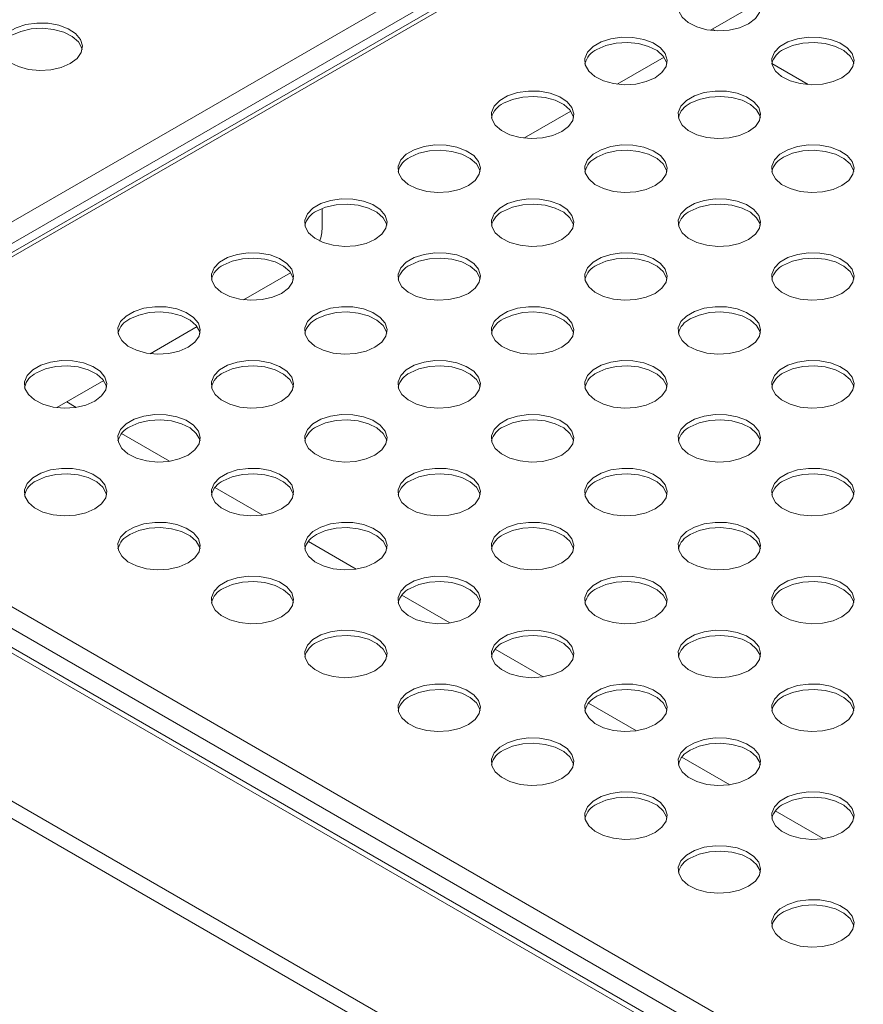
# Model space of a CAD drawing. Units: millimetres. Extents: x 50 to 4150, y 50 to 2920.
# Drawn here: x 1103 to 1206, y 798 to 918 of the extents above; entities that cross this region are included whole.
import ezdxf

# ---------------------------------------------------------------- set-up
doc = ezdxf.new("R2010")
doc.units = ezdxf.units.MM
doc.header["$LTSCALE"] = 10

msp = doc.modelspace()

# ---------------------------------------------------------------- linework, layer by layer
at = {"color": 8, "linetype": 'Continuous', "lineweight": 15}
for p, q in [((797.746, 998.761), (1187.261, 773.898)), ((1185.431, 772.842), (795.916, 997.704)), ((1202.793, 782.865), (850.887, 986.016)), ((1187.293, 916.374), (1187.584, 916.206)), ((1194.491, 912.219), (1198.898, 909.675)), ((1109.08, 871.223), (1110.221, 870.564)), ((1065.71, 867.579), (1207.625, 785.654)), ((1115.727, 867.385), (1121.535, 864.033)), ((1064.578, 865.62), (1205.362, 784.347)), ((1127.041, 860.854), (1132.848, 857.502)), ((1138.354, 854.323), (1144.162, 850.97)), ((1149.668, 847.792), (1155.476, 844.439)), ((1160.982, 841.26), (1166.789, 837.908)), ((1172.296, 834.729), (1178.103, 831.376)), ((1183.609, 828.198), (1189.417, 824.845)), ((1194.923, 821.667), (1200.731, 818.314))]:
    msp.add_line(p, q, dxfattribs=at)
at = {"color": 7, "linetype": 'Continuous', "lineweight": 15}
for p, q in [((1062.033, 869.702), (1284.984, 998.409)), ((1063.164, 867.743), (1286.115, 996.449)), ((1287.861, 996.365), (1064.91, 867.659)), ((1288.661, 996.286), (1065.71, 867.579)), ((1203.379, 783.203), (851.886, 986.115)), ((1192.761, 919.531), (1187.084, 916.254)), ((1181.447, 913), (1175.77, 909.723)), ((1170.133, 906.469), (1164.456, 903.191)), ((1140.027, 894.662), (1140.027, 892.354)), ((1136.192, 886.875), (1130.515, 883.597)), ((1124.879, 880.343), (1119.202, 877.066)), ((1113.565, 873.812), (1107.888, 870.535))]:
    msp.add_line(p, q, dxfattribs=at)
at = {"color": 7, "linetype": 'Continuous', "lineweight": 15, "flags": 128}
for points in [[(1191.681, 917.033), (1192.504, 917.66), (1193.003, 918.391), (1193.142, 919.173), (1192.911, 919.948), (1192.326, 920.658), (1191.431, 921.25), (1190.293, 921.681), (1188.995, 921.919), (1187.634, 921.946), (1186.311, 921.76), (1185.124, 921.374), (1184.161, 920.819), (1183.494, 920.133), (1183.171, 919.37), (1183.218, 918.584), (1183.63, 917.835), (1184.377, 917.177), (1185.403, 916.661), (1186.633, 916.323), (1187.975, 916.19), (1189.329, 916.27), (1190.596, 916.558), (1191.681, 917.033)], [(1109.515, 912.217), (1110.338, 912.843), (1110.837, 913.574), (1110.977, 914.356), (1110.745, 915.131), (1110.16, 915.841), (1109.265, 916.433), (1108.127, 916.864), (1106.829, 917.102), (1105.468, 917.129), (1104.145, 916.943), (1102.958, 916.558), (1101.995, 916.002), (1101.328, 915.317), (1101.006, 914.553), (1101.052, 913.767), (1101.464, 913.018), (1102.211, 912.361), (1103.237, 911.844), (1104.467, 911.506), (1105.809, 911.373), (1107.163, 911.453), (1108.43, 911.742), (1109.515, 912.217)], [(1110.947, 913.931), (1110.907, 914.095), (1110.495, 914.844), (1109.748, 915.501), (1108.722, 916.018), (1107.492, 916.356), (1106.15, 916.489), (1104.796, 916.409), (1103.529, 916.12), (1102.444, 915.645)], [(1180.367, 910.502), (1181.19, 911.129), (1181.689, 911.86), (1181.829, 912.642), (1181.597, 913.416), (1181.012, 914.126), (1180.118, 914.719), (1178.979, 915.15), (1177.681, 915.388), (1176.32, 915.414), (1174.997, 915.228), (1173.81, 914.843), (1172.848, 914.287), (1172.18, 913.602), (1171.858, 912.838), (1171.904, 912.053), (1172.316, 911.303), (1173.063, 910.646), (1174.089, 910.13), (1175.319, 909.792), (1176.661, 909.658), (1178.015, 909.739), (1179.282, 910.027), (1180.367, 910.502)], [(1202.995, 910.502), (1203.817, 911.129), (1204.317, 911.86), (1204.456, 912.642), (1204.225, 913.416), (1203.64, 914.126), (1202.745, 914.719), (1201.606, 915.15), (1200.309, 915.388), (1198.948, 915.414), (1197.625, 915.228), (1196.438, 914.843), (1195.475, 914.287), (1194.808, 913.602), (1194.485, 912.838), (1194.532, 912.053), (1194.944, 911.303), (1195.69, 910.646), (1196.717, 910.13), (1197.946, 909.792), (1199.288, 909.658), (1200.643, 909.739), (1201.91, 910.027), (1202.995, 910.502)], [(1181.799, 912.217), (1181.759, 912.38), (1181.347, 913.13), (1180.6, 913.787), (1179.574, 914.304), (1178.344, 914.641), (1177.002, 914.775), (1175.648, 914.694), (1174.381, 914.406), (1173.296, 913.931)], [(1204.427, 912.217), (1204.386, 912.38), (1203.974, 913.13), (1203.228, 913.787), (1202.201, 914.304), (1200.972, 914.641), (1199.63, 914.775), (1198.275, 914.694), (1197.008, 914.406), (1195.923, 913.931)], [(1169.053, 903.971), (1169.876, 904.597), (1170.376, 905.329), (1170.515, 906.11), (1170.284, 906.885), (1169.699, 907.595), (1168.804, 908.187), (1167.665, 908.619), (1166.367, 908.856), (1165.007, 908.883), (1163.684, 908.697), (1162.497, 908.312), (1161.534, 907.756), (1160.866, 907.071), (1160.544, 906.307), (1160.591, 905.521), (1161.002, 904.772), (1161.749, 904.115), (1162.776, 903.598), (1164.005, 903.261), (1165.347, 903.127), (1166.702, 903.208), (1167.968, 903.496), (1169.053, 903.971)], [(1170.486, 905.685), (1170.445, 905.849), (1170.033, 906.598), (1169.286, 907.256), (1168.26, 907.772), (1167.03, 908.11), (1165.689, 908.243), (1164.334, 908.163), (1163.067, 907.875), (1161.982, 907.4)], [(1191.681, 903.971), (1192.504, 904.597), (1193.003, 905.329), (1193.142, 906.11), (1192.911, 906.885), (1192.326, 907.595), (1191.431, 908.187), (1190.293, 908.619), (1188.995, 908.856), (1187.634, 908.883), (1186.311, 908.697), (1185.124, 908.312), (1184.161, 907.756), (1183.494, 907.071), (1183.172, 906.307), (1183.218, 905.521), (1183.63, 904.772), (1184.377, 904.115), (1185.403, 903.598), (1186.633, 903.261), (1187.975, 903.127), (1189.329, 903.208), (1190.596, 903.496), (1191.681, 903.971)], [(1193.113, 905.685), (1193.073, 905.849), (1192.661, 906.598), (1191.914, 907.256), (1190.888, 907.772), (1189.658, 908.11), (1188.316, 908.243), (1186.961, 908.163), (1185.695, 907.875), (1184.61, 907.4)], [(1157.74, 897.44), (1158.562, 898.066), (1159.062, 898.797), (1159.201, 899.579), (1158.97, 900.354), (1158.385, 901.064), (1157.49, 901.656), (1156.352, 902.087), (1155.054, 902.325), (1153.693, 902.352), (1152.37, 902.166), (1151.183, 901.781), (1150.22, 901.225), (1149.553, 900.54), (1149.23, 899.776), (1149.277, 898.99), (1149.689, 898.241), (1150.436, 897.584), (1151.462, 897.067), (1152.692, 896.729), (1154.033, 896.596), (1155.388, 896.676), (1156.655, 896.965), (1157.74, 897.44)], [(1180.367, 897.44), (1181.19, 898.066), (1181.689, 898.797), (1181.829, 899.579), (1181.597, 900.354), (1181.012, 901.064), (1180.118, 901.656), (1178.979, 902.087), (1177.681, 902.325), (1176.32, 902.352), (1174.997, 902.166), (1173.81, 901.781), (1172.848, 901.225), (1172.18, 900.54), (1171.858, 899.776), (1171.904, 898.99), (1172.316, 898.241), (1173.063, 897.584), (1174.089, 897.067), (1175.319, 896.729), (1176.661, 896.596), (1178.015, 896.676), (1179.282, 896.965), (1180.367, 897.44)], [(1202.995, 897.44), (1203.817, 898.066), (1204.317, 898.797), (1204.456, 899.579), (1204.225, 900.354), (1203.64, 901.064), (1202.745, 901.656), (1201.606, 902.087), (1200.309, 902.325), (1198.948, 902.352), (1197.625, 902.166), (1196.438, 901.781), (1195.475, 901.225), (1194.808, 900.54), (1194.485, 899.776), (1194.532, 898.99), (1194.944, 898.241), (1195.69, 897.584), (1196.717, 897.067), (1197.946, 896.729), (1199.288, 896.596), (1200.643, 896.676), (1201.91, 896.965), (1202.995, 897.44)], [(1159.172, 899.154), (1159.131, 899.318), (1158.72, 900.067), (1157.973, 900.724), (1156.946, 901.241), (1155.717, 901.579), (1154.375, 901.712), (1153.02, 901.632), (1151.754, 901.343), (1150.669, 900.868)], [(1181.799, 899.154), (1181.759, 899.318), (1181.347, 900.067), (1180.6, 900.724), (1179.574, 901.241), (1178.344, 901.579), (1177.002, 901.712), (1175.648, 901.632), (1174.381, 901.343), (1173.296, 900.868)], [(1204.427, 899.154), (1204.386, 899.318), (1203.974, 900.067), (1203.228, 900.724), (1202.201, 901.241), (1200.972, 901.579), (1199.63, 901.712), (1198.275, 901.632), (1197.008, 901.343), (1195.923, 900.868)], [(1146.426, 890.908), (1147.249, 891.535), (1147.748, 892.266), (1147.888, 893.048), (1147.656, 893.823), (1147.071, 894.532), (1146.176, 895.125), (1145.038, 895.556), (1143.74, 895.794), (1142.379, 895.821), (1141.056, 895.635), (1139.869, 895.249), (1138.906, 894.693), (1138.239, 894.008), (1137.917, 893.245), (1137.963, 892.459), (1138.375, 891.71), (1139.122, 891.052), (1140.148, 890.536), (1141.378, 890.198), (1142.72, 890.065), (1144.074, 890.145), (1145.341, 890.433), (1146.426, 890.908)], [(1147.858, 892.623), (1147.818, 892.787), (1147.406, 893.536), (1146.659, 894.193), (1145.633, 894.71), (1144.403, 895.047), (1143.061, 895.181), (1141.707, 895.101), (1140.44, 894.812), (1139.355, 894.337)], [(1169.053, 890.908), (1169.876, 891.535), (1170.376, 892.266), (1170.515, 893.048), (1170.284, 893.823), (1169.699, 894.532), (1168.804, 895.125), (1167.665, 895.556), (1166.367, 895.794), (1165.007, 895.821), (1163.684, 895.635), (1162.497, 895.249), (1161.534, 894.693), (1160.866, 894.008), (1160.544, 893.245), (1160.591, 892.459), (1161.002, 891.71), (1161.749, 891.052), (1162.776, 890.536), (1164.005, 890.198), (1165.347, 890.065), (1166.702, 890.145), (1167.968, 890.433), (1169.053, 890.908)], [(1170.486, 892.623), (1170.445, 892.787), (1170.033, 893.536), (1169.286, 894.193), (1168.26, 894.71), (1167.03, 895.047), (1165.689, 895.181), (1164.334, 895.101), (1163.067, 894.812), (1161.982, 894.337)], [(1191.681, 890.908), (1192.504, 891.535), (1193.003, 892.266), (1193.142, 893.048), (1192.911, 893.823), (1192.326, 894.532), (1191.431, 895.125), (1190.293, 895.556), (1188.995, 895.794), (1187.634, 895.821), (1186.311, 895.635), (1185.124, 895.249), (1184.161, 894.693), (1183.494, 894.008), (1183.172, 893.245), (1183.218, 892.459), (1183.63, 891.71), (1184.377, 891.052), (1185.403, 890.536), (1186.633, 890.198), (1187.975, 890.065), (1189.329, 890.145), (1190.596, 890.433), (1191.681, 890.908)], [(1193.113, 892.623), (1193.073, 892.787), (1192.661, 893.536), (1191.914, 894.193), (1190.888, 894.71), (1189.658, 895.047), (1188.316, 895.181), (1186.961, 895.101), (1185.695, 894.812), (1184.61, 894.337)], [(1135.112, 884.377), (1135.935, 885.003), (1136.435, 885.735), (1136.574, 886.517), (1136.342, 887.291), (1135.758, 888.001), (1134.863, 888.594), (1133.724, 889.025), (1132.426, 889.263), (1131.065, 889.289), (1129.742, 889.103), (1128.556, 888.718), (1127.593, 888.162), (1126.925, 887.477), (1126.603, 886.713), (1126.649, 885.928), (1127.061, 885.178), (1127.808, 884.521), (1128.834, 884.005), (1130.064, 883.667), (1131.406, 883.533), (1132.761, 883.614), (1134.027, 883.902), (1135.112, 884.377)], [(1157.74, 884.377), (1158.562, 885.003), (1159.062, 885.735), (1159.201, 886.517), (1158.97, 887.291), (1158.385, 888.001), (1157.49, 888.594), (1156.352, 889.025), (1155.054, 889.263), (1153.693, 889.289), (1152.37, 889.103), (1151.183, 888.718), (1150.22, 888.162), (1149.553, 887.477), (1149.23, 886.713), (1149.277, 885.928), (1149.689, 885.178), (1150.436, 884.521), (1151.462, 884.005), (1152.692, 883.667), (1154.033, 883.533), (1155.388, 883.614), (1156.655, 883.902), (1157.74, 884.377)], [(1180.367, 884.377), (1181.19, 885.003), (1181.689, 885.735), (1181.829, 886.517), (1181.597, 887.291), (1181.012, 888.001), (1180.118, 888.594), (1178.979, 889.025), (1177.681, 889.263), (1176.32, 889.289), (1174.997, 889.103), (1173.81, 888.718), (1172.848, 888.162), (1172.18, 887.477), (1171.858, 886.713), (1171.904, 885.928), (1172.316, 885.178), (1173.063, 884.521), (1174.089, 884.005), (1175.319, 883.667), (1176.661, 883.533), (1178.015, 883.614), (1179.282, 883.902), (1180.367, 884.377)], [(1202.995, 884.377), (1203.817, 885.003), (1204.317, 885.735), (1204.456, 886.517), (1204.225, 887.291), (1203.64, 888.001), (1202.745, 888.594), (1201.606, 889.025), (1200.309, 889.263), (1198.948, 889.289), (1197.625, 889.103), (1196.438, 888.718), (1195.475, 888.162), (1194.808, 887.477), (1194.485, 886.713), (1194.532, 885.928), (1194.944, 885.178), (1195.69, 884.521), (1196.717, 884.005), (1197.946, 883.667), (1199.288, 883.533), (1200.643, 883.614), (1201.91, 883.902), (1202.995, 884.377)], [(1136.545, 886.091), (1136.504, 886.255), (1136.092, 887.005), (1135.345, 887.662), (1134.319, 888.178), (1133.089, 888.516), (1131.747, 888.65), (1130.393, 888.569), (1129.126, 888.281), (1128.041, 887.806)], [(1159.172, 886.091), (1159.131, 886.255), (1158.72, 887.005), (1157.973, 887.662), (1156.946, 888.178), (1155.717, 888.516), (1154.375, 888.65), (1153.02, 888.569), (1151.754, 888.281), (1150.669, 887.806)], [(1181.799, 886.091), (1181.759, 886.255), (1181.347, 887.005), (1180.6, 887.662), (1179.574, 888.178), (1178.344, 888.516), (1177.002, 888.65), (1175.648, 888.569), (1174.381, 888.281), (1173.296, 887.806)], [(1204.427, 886.091), (1204.386, 886.255), (1203.974, 887.005), (1203.228, 887.662), (1202.201, 888.178), (1200.972, 888.516), (1199.63, 888.65), (1198.275, 888.569), (1197.008, 888.281), (1195.923, 887.806)], [(1123.799, 877.846), (1124.621, 878.472), (1125.121, 879.203), (1125.26, 879.985), (1125.029, 880.76), (1124.444, 881.47), (1123.549, 882.062), (1122.41, 882.494), (1121.113, 882.731), (1119.752, 882.758), (1118.429, 882.572), (1117.242, 882.187), (1116.279, 881.631), (1115.612, 880.946), (1115.289, 880.182), (1115.336, 879.396), (1115.748, 878.647), (1116.494, 877.99), (1117.521, 877.473), (1118.75, 877.136), (1120.092, 877.002), (1121.447, 877.082), (1122.714, 877.371), (1123.799, 877.846)], [(1125.231, 879.56), (1125.19, 879.724), (1124.778, 880.473), (1124.032, 881.131), (1123.005, 881.647), (1121.776, 881.985), (1120.434, 882.118), (1119.079, 882.038), (1117.812, 881.75), (1116.728, 881.275)], [(1146.426, 877.846), (1147.249, 878.472), (1147.748, 879.203), (1147.888, 879.985), (1147.656, 880.76), (1147.071, 881.47), (1146.176, 882.062), (1145.038, 882.494), (1143.74, 882.731), (1142.379, 882.758), (1141.056, 882.572), (1139.869, 882.187), (1138.906, 881.631), (1138.239, 880.946), (1137.917, 880.182), (1137.963, 879.396), (1138.375, 878.647), (1139.122, 877.99), (1140.148, 877.473), (1141.378, 877.136), (1142.72, 877.002), (1144.074, 877.082), (1145.341, 877.371), (1146.426, 877.846)], [(1147.858, 879.56), (1147.818, 879.724), (1147.406, 880.473), (1146.659, 881.131), (1145.633, 881.647), (1144.403, 881.985), (1143.061, 882.118), (1141.707, 882.038), (1140.44, 881.75), (1139.355, 881.275)], [(1169.053, 877.846), (1169.876, 878.472), (1170.376, 879.203), (1170.515, 879.985), (1170.284, 880.76), (1169.699, 881.47), (1168.804, 882.062), (1167.665, 882.494), (1166.367, 882.731), (1165.007, 882.758), (1163.684, 882.572), (1162.497, 882.187), (1161.534, 881.631), (1160.866, 880.946), (1160.544, 880.182), (1160.591, 879.396), (1161.002, 878.647), (1161.749, 877.99), (1162.776, 877.473), (1164.005, 877.136), (1165.347, 877.002), (1166.702, 877.082), (1167.968, 877.371), (1169.053, 877.846)], [(1170.486, 879.56), (1170.445, 879.724), (1170.033, 880.473), (1169.286, 881.131), (1168.26, 881.647), (1167.03, 881.985), (1165.689, 882.118), (1164.334, 882.038), (1163.067, 881.75), (1161.982, 881.275)], [(1191.681, 877.846), (1192.504, 878.472), (1193.003, 879.203), (1193.142, 879.985), (1192.911, 880.76), (1192.326, 881.47), (1191.431, 882.062), (1190.293, 882.494), (1188.995, 882.731), (1187.634, 882.758), (1186.311, 882.572), (1185.124, 882.187), (1184.161, 881.631), (1183.494, 880.946), (1183.172, 880.182), (1183.218, 879.396), (1183.63, 878.647), (1184.377, 877.99), (1185.403, 877.473), (1186.633, 877.136), (1187.975, 877.002), (1189.329, 877.082), (1190.596, 877.371), (1191.681, 877.846)], [(1193.113, 879.56), (1193.073, 879.724), (1192.661, 880.473), (1191.914, 881.131), (1190.888, 881.647), (1189.658, 881.985), (1188.316, 882.118), (1186.961, 882.038), (1185.695, 881.75), (1184.61, 881.275)], [(1112.485, 871.315), (1113.308, 871.941), (1113.807, 872.672), (1113.946, 873.454), (1113.715, 874.229), (1113.13, 874.939), (1112.235, 875.531), (1111.097, 875.962), (1109.799, 876.2), (1108.438, 876.227), (1107.115, 876.041), (1105.928, 875.656), (1104.965, 875.1), (1104.298, 874.414), (1103.976, 873.651), (1104.022, 872.865), (1104.434, 872.116), (1105.181, 871.459), (1106.207, 870.942), (1107.437, 870.604), (1108.779, 870.471), (1110.133, 870.551), (1111.4, 870.84), (1112.485, 871.315)], [(1135.112, 871.315), (1135.935, 871.941), (1136.435, 872.672), (1136.574, 873.454), (1136.342, 874.229), (1135.758, 874.939), (1134.863, 875.531), (1133.724, 875.962), (1132.426, 876.2), (1131.065, 876.227), (1129.742, 876.041), (1128.556, 875.656), (1127.593, 875.1), (1126.925, 874.414), (1126.603, 873.651), (1126.649, 872.865), (1127.061, 872.116), (1127.808, 871.459), (1128.834, 870.942), (1130.064, 870.604), (1131.406, 870.471), (1132.761, 870.551), (1134.027, 870.84), (1135.112, 871.315)], [(1157.74, 871.315), (1158.562, 871.941), (1159.062, 872.672), (1159.201, 873.454), (1158.97, 874.229), (1158.385, 874.939), (1157.49, 875.531), (1156.352, 875.962), (1155.054, 876.2), (1153.693, 876.227), (1152.37, 876.041), (1151.183, 875.656), (1150.22, 875.1), (1149.553, 874.414), (1149.23, 873.651), (1149.277, 872.865), (1149.689, 872.116), (1150.436, 871.459), (1151.462, 870.942), (1152.692, 870.604), (1154.033, 870.471), (1155.388, 870.551), (1156.655, 870.84), (1157.74, 871.315)], [(1180.367, 871.315), (1181.19, 871.941), (1181.689, 872.672), (1181.829, 873.454), (1181.597, 874.229), (1181.012, 874.939), (1180.118, 875.531), (1178.979, 875.962), (1177.681, 876.2), (1176.32, 876.227), (1174.997, 876.041), (1173.81, 875.656), (1172.848, 875.1), (1172.18, 874.414), (1171.858, 873.651), (1171.904, 872.865), (1172.316, 872.116), (1173.063, 871.459), (1174.089, 870.942), (1175.319, 870.604), (1176.661, 870.471), (1178.015, 870.551), (1179.282, 870.84), (1180.367, 871.315)], [(1202.995, 871.315), (1203.817, 871.941), (1204.317, 872.672), (1204.456, 873.454), (1204.225, 874.229), (1203.64, 874.939), (1202.745, 875.531), (1201.606, 875.962), (1200.309, 876.2), (1198.948, 876.227), (1197.625, 876.041), (1196.438, 875.656), (1195.475, 875.1), (1194.808, 874.414), (1194.485, 873.651), (1194.532, 872.865), (1194.944, 872.116), (1195.69, 871.459), (1196.717, 870.942), (1197.946, 870.604), (1199.288, 870.471), (1200.643, 870.551), (1201.91, 870.84), (1202.995, 871.315)], [(1113.917, 873.029), (1113.877, 873.193), (1113.465, 873.942), (1112.718, 874.599), (1111.692, 875.116), (1110.462, 875.454), (1109.12, 875.587), (1107.766, 875.507), (1106.499, 875.218), (1105.414, 874.743)], [(1136.545, 873.029), (1136.504, 873.193), (1136.092, 873.942), (1135.345, 874.599), (1134.319, 875.116), (1133.089, 875.454), (1131.747, 875.587), (1130.393, 875.507), (1129.126, 875.218), (1128.041, 874.743)], [(1159.172, 873.029), (1159.131, 873.193), (1158.72, 873.942), (1157.973, 874.599), (1156.946, 875.116), (1155.717, 875.454), (1154.375, 875.587), (1153.02, 875.507), (1151.754, 875.218), (1150.669, 874.743)], [(1181.799, 873.029), (1181.759, 873.193), (1181.347, 873.942), (1180.6, 874.599), (1179.574, 875.116), (1178.344, 875.454), (1177.002, 875.587), (1175.648, 875.507), (1174.381, 875.218), (1173.296, 874.743)], [(1204.427, 873.029), (1204.386, 873.193), (1203.974, 873.942), (1203.228, 874.599), (1202.201, 875.116), (1200.972, 875.454), (1199.63, 875.587), (1198.275, 875.507), (1197.008, 875.218), (1195.923, 874.743)], [(1123.799, 864.783), (1124.621, 865.41), (1125.121, 866.141), (1125.26, 866.923), (1125.029, 867.698), (1124.444, 868.407), (1123.549, 869), (1122.41, 869.431), (1121.113, 869.669), (1119.752, 869.696), (1118.429, 869.51), (1117.242, 869.124), (1116.279, 868.568), (1115.612, 867.883), (1115.289, 867.119), (1115.336, 866.334), (1115.748, 865.585), (1116.494, 864.927), (1117.521, 864.411), (1118.75, 864.073), (1120.092, 863.94), (1121.447, 864.02), (1122.714, 864.308), (1123.799, 864.783)], [(1146.426, 864.783), (1147.249, 865.41), (1147.748, 866.141), (1147.888, 866.923), (1147.656, 867.698), (1147.071, 868.407), (1146.176, 869), (1145.038, 869.431), (1143.74, 869.669), (1142.379, 869.696), (1141.056, 869.51), (1139.869, 869.124), (1138.906, 868.568), (1138.239, 867.883), (1137.917, 867.119), (1137.963, 866.334), (1138.375, 865.585), (1139.122, 864.927), (1140.148, 864.411), (1141.378, 864.073), (1142.72, 863.94), (1144.074, 864.02), (1145.341, 864.308), (1146.426, 864.783)], [(1169.053, 864.783), (1169.876, 865.41), (1170.376, 866.141), (1170.515, 866.923), (1170.284, 867.698), (1169.699, 868.407), (1168.804, 869), (1167.665, 869.431), (1166.367, 869.669), (1165.007, 869.696), (1163.684, 869.51), (1162.497, 869.124), (1161.534, 868.568), (1160.866, 867.883), (1160.544, 867.119), (1160.591, 866.334), (1161.002, 865.585), (1161.749, 864.927), (1162.776, 864.411), (1164.005, 864.073), (1165.347, 863.94), (1166.702, 864.02), (1167.968, 864.308), (1169.053, 864.783)], [(1191.681, 864.783), (1192.504, 865.41), (1193.003, 866.141), (1193.142, 866.923), (1192.911, 867.698), (1192.326, 868.407), (1191.431, 869), (1190.293, 869.431), (1188.995, 869.669), (1187.634, 869.696), (1186.311, 869.51), (1185.124, 869.124), (1184.161, 868.568), (1183.494, 867.883), (1183.172, 867.119), (1183.218, 866.334), (1183.63, 865.585), (1184.377, 864.927), (1185.403, 864.411), (1186.633, 864.073), (1187.975, 863.94), (1189.329, 864.02), (1190.596, 864.308), (1191.681, 864.783)], [(1125.231, 866.498), (1125.19, 866.662), (1124.778, 867.411), (1124.032, 868.068), (1123.005, 868.585), (1121.776, 868.922), (1120.434, 869.056), (1119.079, 868.975), (1117.812, 868.687), (1116.727, 868.212)], [(1147.858, 866.498), (1147.818, 866.662), (1147.406, 867.411), (1146.659, 868.068), (1145.633, 868.585), (1144.403, 868.922), (1143.061, 869.056), (1141.707, 868.975), (1140.44, 868.687), (1139.355, 868.212)], [(1170.486, 866.498), (1170.445, 866.662), (1170.033, 867.411), (1169.286, 868.068), (1168.26, 868.585), (1167.03, 868.922), (1165.689, 869.056), (1164.334, 868.975), (1163.067, 868.687), (1161.982, 868.212)], [(1193.113, 866.498), (1193.073, 866.662), (1192.661, 867.411), (1191.914, 868.068), (1190.888, 868.585), (1189.658, 868.922), (1188.316, 869.056), (1186.961, 868.975), (1185.695, 868.687), (1184.61, 868.212)], [(1112.485, 858.252), (1113.308, 858.878), (1113.807, 859.61), (1113.946, 860.392), (1113.715, 861.166), (1113.13, 861.876), (1112.235, 862.469), (1111.097, 862.9), (1109.799, 863.138), (1108.438, 863.164), (1107.115, 862.978), (1105.928, 862.593), (1104.965, 862.037), (1104.298, 861.352), (1103.976, 860.588), (1104.022, 859.803), (1104.434, 859.053), (1105.181, 858.396), (1106.207, 857.879), (1107.437, 857.542), (1108.779, 857.408), (1110.133, 857.489), (1111.4, 857.777), (1112.485, 858.252)], [(1113.917, 859.966), (1113.877, 860.13), (1113.465, 860.879), (1112.718, 861.537), (1111.692, 862.053), (1110.462, 862.391), (1109.12, 862.525), (1107.766, 862.444), (1106.499, 862.156), (1105.414, 861.681)], [(1135.112, 858.252), (1135.935, 858.878), (1136.435, 859.61), (1136.574, 860.392), (1136.342, 861.166), (1135.758, 861.876), (1134.863, 862.469), (1133.724, 862.9), (1132.426, 863.138), (1131.065, 863.164), (1129.742, 862.978), (1128.556, 862.593), (1127.593, 862.037), (1126.925, 861.352), (1126.603, 860.588), (1126.649, 859.803), (1127.061, 859.053), (1127.808, 858.396), (1128.834, 857.879), (1130.064, 857.542), (1131.406, 857.408), (1132.761, 857.489), (1134.027, 857.777), (1135.112, 858.252)], [(1136.545, 859.966), (1136.504, 860.13), (1136.092, 860.879), (1135.345, 861.537), (1134.319, 862.053), (1133.089, 862.391), (1131.747, 862.525), (1130.393, 862.444), (1129.126, 862.156), (1128.041, 861.681)], [(1157.74, 858.252), (1158.562, 858.878), (1159.062, 859.61), (1159.201, 860.392), (1158.97, 861.166), (1158.385, 861.876), (1157.49, 862.469), (1156.352, 862.9), (1155.054, 863.138), (1153.693, 863.164), (1152.37, 862.978), (1151.183, 862.593), (1150.22, 862.037), (1149.553, 861.352), (1149.23, 860.588), (1149.277, 859.803), (1149.689, 859.053), (1150.436, 858.396), (1151.462, 857.879), (1152.692, 857.542), (1154.033, 857.408), (1155.388, 857.489), (1156.655, 857.777), (1157.74, 858.252)], [(1159.172, 859.966), (1159.131, 860.13), (1158.72, 860.879), (1157.973, 861.537), (1156.946, 862.053), (1155.717, 862.391), (1154.375, 862.525), (1153.02, 862.444), (1151.754, 862.156), (1150.669, 861.681)], [(1180.367, 858.252), (1181.19, 858.878), (1181.689, 859.61), (1181.829, 860.392), (1181.597, 861.166), (1181.012, 861.876), (1180.118, 862.469), (1178.979, 862.9), (1177.681, 863.138), (1176.32, 863.164), (1174.997, 862.978), (1173.81, 862.593), (1172.848, 862.037), (1172.18, 861.352), (1171.858, 860.588), (1171.904, 859.803), (1172.316, 859.053), (1173.063, 858.396), (1174.089, 857.879), (1175.319, 857.542), (1176.661, 857.408), (1178.015, 857.489), (1179.282, 857.777), (1180.367, 858.252)], [(1181.799, 859.966), (1181.759, 860.13), (1181.347, 860.879), (1180.6, 861.537), (1179.574, 862.053), (1178.344, 862.391), (1177.002, 862.525), (1175.648, 862.444), (1174.381, 862.156), (1173.296, 861.681)], [(1202.995, 858.252), (1203.817, 858.878), (1204.317, 859.61), (1204.456, 860.392), (1204.225, 861.166), (1203.64, 861.876), (1202.745, 862.469), (1201.606, 862.9), (1200.309, 863.138), (1198.948, 863.164), (1197.625, 862.978), (1196.438, 862.593), (1195.475, 862.037), (1194.808, 861.352), (1194.485, 860.588), (1194.532, 859.803), (1194.944, 859.053), (1195.69, 858.396), (1196.717, 857.879), (1197.946, 857.542), (1199.288, 857.408), (1200.643, 857.489), (1201.91, 857.777), (1202.995, 858.252)], [(1204.427, 859.966), (1204.386, 860.13), (1203.974, 860.879), (1203.228, 861.537), (1202.201, 862.053), (1200.972, 862.391), (1199.63, 862.525), (1198.275, 862.444), (1197.008, 862.156), (1195.923, 861.681)], [(1123.799, 851.721), (1124.621, 852.347), (1125.121, 853.078), (1125.26, 853.86), (1125.029, 854.635), (1124.444, 855.345), (1123.549, 855.937), (1122.41, 856.368), (1121.113, 856.606), (1119.752, 856.633), (1118.429, 856.447), (1117.242, 856.062), (1116.279, 855.506), (1115.612, 854.821), (1115.289, 854.057), (1115.336, 853.271), (1115.748, 852.522), (1116.494, 851.865), (1117.521, 851.348), (1118.75, 851.011), (1120.092, 850.877), (1121.447, 850.957), (1122.714, 851.246), (1123.799, 851.721)], [(1146.426, 851.721), (1147.249, 852.347), (1147.748, 853.078), (1147.888, 853.86), (1147.656, 854.635), (1147.071, 855.345), (1146.176, 855.937), (1145.038, 856.368), (1143.74, 856.606), (1142.379, 856.633), (1141.056, 856.447), (1139.869, 856.062), (1138.906, 855.506), (1138.239, 854.821), (1137.917, 854.057), (1137.963, 853.271), (1138.375, 852.522), (1139.122, 851.865), (1140.148, 851.348), (1141.378, 851.011), (1142.72, 850.877), (1144.074, 850.957), (1145.341, 851.246), (1146.426, 851.721)], [(1169.053, 851.721), (1169.876, 852.347), (1170.376, 853.078), (1170.515, 853.86), (1170.284, 854.635), (1169.699, 855.345), (1168.804, 855.937), (1167.665, 856.368), (1166.367, 856.606), (1165.007, 856.633), (1163.684, 856.447), (1162.497, 856.062), (1161.534, 855.506), (1160.866, 854.821), (1160.544, 854.057), (1160.591, 853.271), (1161.002, 852.522), (1161.749, 851.865), (1162.776, 851.348), (1164.005, 851.011), (1165.347, 850.877), (1166.702, 850.957), (1167.968, 851.246), (1169.053, 851.721)], [(1191.681, 851.721), (1192.504, 852.347), (1193.003, 853.078), (1193.142, 853.86), (1192.911, 854.635), (1192.326, 855.345), (1191.431, 855.937), (1190.293, 856.368), (1188.995, 856.606), (1187.634, 856.633), (1186.311, 856.447), (1185.124, 856.062), (1184.161, 855.506), (1183.494, 854.821), (1183.171, 854.057), (1183.218, 853.271), (1183.63, 852.522), (1184.377, 851.865), (1185.403, 851.348), (1186.633, 851.011), (1187.975, 850.877), (1189.329, 850.957), (1190.596, 851.246), (1191.681, 851.721)], [(1125.231, 853.435), (1125.19, 853.599), (1124.778, 854.348), (1124.032, 855.006), (1123.005, 855.522), (1121.776, 855.86), (1120.434, 855.993), (1119.079, 855.913), (1117.812, 855.625), (1116.727, 855.15)], [(1147.858, 853.435), (1147.818, 853.599), (1147.406, 854.348), (1146.659, 855.006), (1145.633, 855.522), (1144.403, 855.86), (1143.061, 855.993), (1141.707, 855.913), (1140.44, 855.625), (1139.355, 855.15)], [(1170.486, 853.435), (1170.445, 853.599), (1170.033, 854.348), (1169.286, 855.006), (1168.26, 855.522), (1167.03, 855.86), (1165.689, 855.993), (1164.334, 855.913), (1163.067, 855.625), (1161.982, 855.15)], [(1193.113, 853.435), (1193.073, 853.599), (1192.661, 854.348), (1191.914, 855.006), (1190.888, 855.522), (1189.658, 855.86), (1188.316, 855.993), (1186.961, 855.913), (1185.695, 855.625), (1184.61, 855.15)], [(1135.112, 845.189), (1135.935, 845.816), (1136.435, 846.547), (1136.574, 847.329), (1136.342, 848.104), (1135.758, 848.814), (1134.863, 849.406), (1133.724, 849.837), (1132.426, 850.075), (1131.065, 850.102), (1129.742, 849.916), (1128.556, 849.53), (1127.593, 848.975), (1126.925, 848.289), (1126.603, 847.526), (1126.649, 846.74), (1127.061, 845.991), (1127.808, 845.334), (1128.834, 844.817), (1130.064, 844.479), (1131.406, 844.346), (1132.761, 844.426), (1134.027, 844.715), (1135.112, 845.189)], [(1136.545, 846.904), (1136.504, 847.068), (1136.092, 847.817), (1135.345, 848.474), (1134.319, 848.991), (1133.089, 849.328), (1131.747, 849.462), (1130.393, 849.382), (1129.126, 849.093), (1128.041, 848.618)], [(1157.74, 845.189), (1158.562, 845.816), (1159.062, 846.547), (1159.201, 847.329), (1158.97, 848.104), (1158.385, 848.814), (1157.49, 849.406), (1156.352, 849.837), (1155.054, 850.075), (1153.693, 850.102), (1152.37, 849.916), (1151.183, 849.53), (1150.22, 848.975), (1149.553, 848.289), (1149.23, 847.526), (1149.277, 846.74), (1149.689, 845.991), (1150.436, 845.334), (1151.462, 844.817), (1152.692, 844.479), (1154.033, 844.346), (1155.388, 844.426), (1156.655, 844.715), (1157.74, 845.189)], [(1159.172, 846.904), (1159.131, 847.068), (1158.72, 847.817), (1157.973, 848.474), (1156.946, 848.991), (1155.717, 849.328), (1154.375, 849.462), (1153.02, 849.382), (1151.754, 849.093), (1150.669, 848.618)], [(1180.367, 845.189), (1181.19, 845.816), (1181.689, 846.547), (1181.829, 847.329), (1181.597, 848.104), (1181.012, 848.814), (1180.118, 849.406), (1178.979, 849.837), (1177.681, 850.075), (1176.32, 850.102), (1174.997, 849.916), (1173.81, 849.53), (1172.848, 848.975), (1172.18, 848.289), (1171.858, 847.526), (1171.904, 846.74), (1172.316, 845.991), (1173.063, 845.334), (1174.089, 844.817), (1175.319, 844.479), (1176.661, 844.346), (1178.015, 844.426), (1179.282, 844.715), (1180.367, 845.189)], [(1181.799, 846.904), (1181.759, 847.068), (1181.347, 847.817), (1180.6, 848.474), (1179.574, 848.991), (1178.344, 849.328), (1177.002, 849.462), (1175.648, 849.382), (1174.381, 849.093), (1173.296, 848.618)], [(1202.995, 845.189), (1203.817, 845.816), (1204.317, 846.547), (1204.456, 847.329), (1204.225, 848.104), (1203.64, 848.814), (1202.745, 849.406), (1201.606, 849.837), (1200.309, 850.075), (1198.948, 850.102), (1197.625, 849.916), (1196.438, 849.53), (1195.475, 848.975), (1194.808, 848.289), (1194.485, 847.526), (1194.532, 846.74), (1194.944, 845.991), (1195.69, 845.334), (1196.717, 844.817), (1197.946, 844.479), (1199.288, 844.346), (1200.643, 844.426), (1201.91, 844.715), (1202.995, 845.189)], [(1204.427, 846.904), (1204.386, 847.068), (1203.974, 847.817), (1203.228, 848.474), (1202.201, 848.991), (1200.972, 849.328), (1199.63, 849.462), (1198.275, 849.382), (1197.008, 849.093), (1195.923, 848.618)], [(1146.426, 838.658), (1147.249, 839.285), (1147.748, 840.016), (1147.888, 840.798), (1147.656, 841.572), (1147.071, 842.282), (1146.176, 842.875), (1145.038, 843.306), (1143.74, 843.544), (1142.379, 843.571), (1141.056, 843.384), (1139.869, 842.999), (1138.906, 842.443), (1138.239, 841.758), (1137.917, 840.994), (1137.963, 840.209), (1138.375, 839.46), (1139.122, 838.802), (1140.148, 838.286), (1141.378, 837.948), (1142.72, 837.814), (1144.074, 837.895), (1145.341, 838.183), (1146.426, 838.658)], [(1169.053, 838.658), (1169.876, 839.285), (1170.376, 840.016), (1170.515, 840.798), (1170.284, 841.572), (1169.699, 842.282), (1168.804, 842.875), (1167.665, 843.306), (1166.367, 843.544), (1165.007, 843.571), (1163.684, 843.384), (1162.497, 842.999), (1161.534, 842.443), (1160.866, 841.758), (1160.544, 840.994), (1160.591, 840.209), (1161.002, 839.46), (1161.749, 838.802), (1162.776, 838.286), (1164.005, 837.948), (1165.347, 837.814), (1166.702, 837.895), (1167.968, 838.183), (1169.053, 838.658)], [(1191.681, 838.658), (1192.504, 839.285), (1193.003, 840.016), (1193.142, 840.798), (1192.911, 841.572), (1192.326, 842.282), (1191.431, 842.875), (1190.293, 843.306), (1188.995, 843.544), (1187.634, 843.571), (1186.311, 843.384), (1185.124, 842.999), (1184.161, 842.443), (1183.494, 841.758), (1183.171, 840.994), (1183.218, 840.209), (1183.63, 839.46), (1184.377, 838.802), (1185.403, 838.286), (1186.633, 837.948), (1187.975, 837.814), (1189.329, 837.895), (1190.596, 838.183), (1191.681, 838.658)], [(1147.858, 840.373), (1147.818, 840.536), (1147.406, 841.286), (1146.659, 841.943), (1145.633, 842.46), (1144.403, 842.797), (1143.061, 842.931), (1141.707, 842.85), (1140.44, 842.562), (1139.355, 842.087)], [(1170.486, 840.373), (1170.445, 840.536), (1170.033, 841.286), (1169.286, 841.943), (1168.26, 842.46), (1167.03, 842.797), (1165.689, 842.931), (1164.334, 842.85), (1163.067, 842.562), (1161.982, 842.087)], [(1193.113, 840.373), (1193.073, 840.536), (1192.661, 841.286), (1191.914, 841.943), (1190.888, 842.46), (1189.658, 842.797), (1188.316, 842.931), (1186.961, 842.85), (1185.695, 842.562), (1184.61, 842.087)], [(1157.74, 832.127), (1158.562, 832.753), (1159.062, 833.485), (1159.201, 834.267), (1158.97, 835.041), (1158.385, 835.751), (1157.49, 836.344), (1156.352, 836.775), (1155.054, 837.012), (1153.693, 837.039), (1152.37, 836.853), (1151.183, 836.468), (1150.22, 835.912), (1149.553, 835.227), (1149.23, 834.463), (1149.277, 833.678), (1149.689, 832.928), (1150.436, 832.271), (1151.462, 831.754), (1152.692, 831.417), (1154.033, 831.283), (1155.388, 831.364), (1156.655, 831.652), (1157.74, 832.127)], [(1159.172, 833.841), (1159.131, 834.005), (1158.72, 834.754), (1157.973, 835.412), (1156.946, 835.928), (1155.717, 836.266), (1154.375, 836.4), (1153.02, 836.319), (1151.754, 836.031), (1150.669, 835.556)], [(1180.367, 832.127), (1181.19, 832.753), (1181.689, 833.485), (1181.829, 834.267), (1181.597, 835.041), (1181.012, 835.751), (1180.118, 836.344), (1178.979, 836.775), (1177.681, 837.012), (1176.32, 837.039), (1174.997, 836.853), (1173.81, 836.468), (1172.848, 835.912), (1172.18, 835.227), (1171.858, 834.463), (1171.904, 833.678), (1172.316, 832.928), (1173.063, 832.271), (1174.089, 831.754), (1175.319, 831.417), (1176.661, 831.283), (1178.015, 831.364), (1179.282, 831.652), (1180.367, 832.127)], [(1181.799, 833.841), (1181.759, 834.005), (1181.347, 834.754), (1180.6, 835.412), (1179.574, 835.928), (1178.344, 836.266), (1177.002, 836.4), (1175.648, 836.319), (1174.381, 836.031), (1173.296, 835.556)], [(1202.995, 832.127), (1203.817, 832.753), (1204.317, 833.485), (1204.456, 834.267), (1204.225, 835.041), (1203.64, 835.751), (1202.745, 836.344), (1201.606, 836.775), (1200.309, 837.012), (1198.948, 837.039), (1197.625, 836.853), (1196.438, 836.468), (1195.475, 835.912), (1194.808, 835.227), (1194.485, 834.463), (1194.532, 833.678), (1194.944, 832.928), (1195.69, 832.271), (1196.717, 831.754), (1197.946, 831.417), (1199.288, 831.283), (1200.643, 831.364), (1201.91, 831.652), (1202.995, 832.127)], [(1204.427, 833.841), (1204.386, 834.005), (1203.974, 834.754), (1203.228, 835.412), (1202.201, 835.928), (1200.972, 836.266), (1199.63, 836.4), (1198.275, 836.319), (1197.008, 836.031), (1195.923, 835.556)], [(1169.053, 825.596), (1169.876, 826.222), (1170.376, 826.953), (1170.515, 827.735), (1170.284, 828.51), (1169.699, 829.22), (1168.804, 829.812), (1167.665, 830.243), (1166.367, 830.481), (1165.007, 830.508), (1163.684, 830.322), (1162.497, 829.937), (1161.534, 829.381), (1160.866, 828.696), (1160.544, 827.932), (1160.591, 827.146), (1161.002, 826.397), (1161.749, 825.74), (1162.776, 825.223), (1164.005, 824.886), (1165.347, 824.752), (1166.702, 824.832), (1167.968, 825.121), (1169.053, 825.596)], [(1191.681, 825.596), (1192.504, 826.222), (1193.003, 826.953), (1193.142, 827.735), (1192.911, 828.51), (1192.326, 829.22), (1191.431, 829.812), (1190.293, 830.243), (1188.995, 830.481), (1187.634, 830.508), (1186.311, 830.322), (1185.124, 829.937), (1184.161, 829.381), (1183.494, 828.696), (1183.171, 827.932), (1183.218, 827.146), (1183.63, 826.397), (1184.377, 825.74), (1185.403, 825.223), (1186.633, 824.886), (1187.975, 824.752), (1189.329, 824.832), (1190.596, 825.121), (1191.681, 825.596)], [(1170.486, 827.31), (1170.445, 827.474), (1170.033, 828.223), (1169.286, 828.88), (1168.26, 829.397), (1167.03, 829.735), (1165.689, 829.868), (1164.334, 829.788), (1163.067, 829.499), (1161.982, 829.025)], [(1193.113, 827.31), (1193.073, 827.474), (1192.661, 828.223), (1191.914, 828.88), (1190.888, 829.397), (1189.658, 829.735), (1188.316, 829.868), (1186.961, 829.788), (1185.695, 829.499), (1184.61, 829.025)], [(1180.367, 819.064), (1181.19, 819.691), (1181.689, 820.422), (1181.829, 821.204), (1181.597, 821.979), (1181.013, 822.689), (1180.118, 823.281), (1178.979, 823.712), (1177.681, 823.95), (1176.32, 823.977), (1174.997, 823.791), (1173.81, 823.405), (1172.848, 822.85), (1172.18, 822.164), (1171.858, 821.401), (1171.904, 820.615), (1172.316, 819.866), (1173.063, 819.208), (1174.089, 818.692), (1175.319, 818.354), (1176.661, 818.221), (1178.015, 818.301), (1179.282, 818.589), (1180.367, 819.064)], [(1181.799, 820.779), (1181.759, 820.943), (1181.347, 821.692), (1180.6, 822.349), (1179.574, 822.866), (1178.344, 823.203), (1177.002, 823.337), (1175.648, 823.257), (1174.381, 822.968), (1173.296, 822.493)], [(1202.995, 819.064), (1203.817, 819.691), (1204.317, 820.422), (1204.456, 821.204), (1204.225, 821.979), (1203.64, 822.689), (1202.745, 823.281), (1201.606, 823.712), (1200.309, 823.95), (1198.948, 823.977), (1197.625, 823.791), (1196.438, 823.405), (1195.475, 822.85), (1194.808, 822.164), (1194.485, 821.401), (1194.532, 820.615), (1194.944, 819.866), (1195.69, 819.208), (1196.717, 818.692), (1197.946, 818.354), (1199.288, 818.221), (1200.643, 818.301), (1201.91, 818.589), (1202.995, 819.064)], [(1204.427, 820.779), (1204.386, 820.943), (1203.974, 821.692), (1203.228, 822.349), (1202.201, 822.866), (1200.972, 823.203), (1199.63, 823.337), (1198.275, 823.257), (1197.008, 822.968), (1195.923, 822.493)], [(1191.681, 812.533), (1192.504, 813.16), (1193.003, 813.891), (1193.142, 814.673), (1192.911, 815.447), (1192.326, 816.157), (1191.431, 816.75), (1190.293, 817.181), (1188.995, 817.419), (1187.634, 817.445), (1186.311, 817.259), (1185.124, 816.874), (1184.161, 816.318), (1183.494, 815.633), (1183.172, 814.869), (1183.218, 814.084), (1183.63, 813.335), (1184.377, 812.677), (1185.403, 812.161), (1186.633, 811.823), (1187.975, 811.689), (1189.329, 811.77), (1190.596, 812.058), (1191.681, 812.533)], [(1193.113, 814.248), (1193.073, 814.411), (1192.661, 815.161), (1191.914, 815.818), (1190.888, 816.335), (1189.658, 816.672), (1188.316, 816.806), (1186.961, 816.725), (1185.695, 816.437), (1184.61, 815.962)], [(1202.995, 806.002), (1203.817, 806.628), (1204.317, 807.36), (1204.456, 808.141), (1204.225, 808.916), (1203.64, 809.626), (1202.745, 810.218), (1201.606, 810.65), (1200.309, 810.887), (1198.948, 810.914), (1197.625, 810.728), (1196.438, 810.343), (1195.475, 809.787), (1194.808, 809.102), (1194.485, 808.338), (1194.532, 807.552), (1194.944, 806.803), (1195.69, 806.146), (1196.717, 805.629), (1197.946, 805.292), (1199.288, 805.158), (1200.643, 805.239), (1201.91, 805.527), (1202.995, 806.002)], [(1204.427, 807.716), (1204.386, 807.88), (1203.974, 808.629), (1203.228, 809.287), (1202.201, 809.803), (1200.972, 810.141), (1199.63, 810.274), (1198.275, 810.194), (1197.008, 809.906), (1195.923, 809.431)]]:
    msp.add_lwpolyline(points, dxfattribs=at)
at = {"color": 7, "linetype": 'Continuous', "lineweight": 15}
for centre, radius, start, end in [((1174.405, 911.549), 2.627, 114.9624, 165.28093), ((1197.032, 911.549), 2.628, 114.96423, 165.28054), ((1163.091, 905.018), 2.627, 114.9624, 165.28093), ((1185.719, 905.018), 2.628, 114.96403, 165.28052), ((1151.777, 898.486), 2.627, 114.9624, 165.28093), ((1174.405, 898.486), 2.628, 114.96403, 165.28052), ((1197.032, 898.486), 2.628, 114.96403, 165.28052), ((1140.464, 891.955), 2.627, 114.96299, 165.28033), ((1163.091, 891.955), 2.628, 114.96403, 165.28052), ((1185.719, 891.955), 2.628, 114.96403, 165.28052), ((1134.854, 892.456), 5.173, 340.32813, 358.87319), ((1129.15, 885.424), 2.627, 114.96321, 165.28012), ((1151.778, 885.424), 2.628, 114.96463, 165.27993), ((1174.405, 885.424), 2.628, 114.96403, 165.28052), ((1197.032, 885.424), 2.628, 114.96403, 165.28052), ((1117.836, 878.893), 2.627, 114.9626, 165.28094), ((1140.464, 878.893), 2.628, 114.96484, 165.27971), ((1163.091, 878.893), 2.628, 114.96463, 165.27993), ((1185.719, 878.893), 2.628, 114.96403, 165.28052), ((1106.523, 872.361), 2.627, 114.9624, 165.28093), ((1129.15, 872.361), 2.628, 114.96423, 165.28054), ((1151.778, 872.361), 2.628, 114.96484, 165.27971), ((1174.405, 872.361), 2.628, 114.96463, 165.27993), ((1197.033, 872.361), 2.628, 114.96564, 165.27769), ((1117.836, 865.83), 2.628, 114.96403, 165.28052), ((1140.464, 865.83), 2.628, 114.96423, 165.28054), ((1163.091, 865.83), 2.628, 114.96484, 165.27971), ((1185.719, 865.83), 2.628, 114.96624, 165.27709), ((1106.523, 859.299), 2.628, 114.96433, 165.28022), ((1129.15, 859.299), 2.628, 114.96403, 165.28052), ((1151.778, 859.299), 2.628, 114.96423, 165.28054), ((1174.405, 859.299), 2.628, 114.96645, 165.27688), ((1197.032, 859.299), 2.628, 114.96434, 165.27898), ((1117.836, 852.768), 2.628, 114.96433, 165.28022), ((1140.464, 852.768), 2.628, 114.96403, 165.28052), ((1163.091, 852.767), 2.628, 114.96584, 165.2777), ((1185.719, 852.767), 2.628, 114.96455, 165.27877), ((1129.15, 846.236), 2.628, 114.96433, 165.28022), ((1151.778, 846.236), 2.628, 114.96564, 165.27769), ((1174.405, 846.236), 2.628, 114.96394, 165.2796), ((1197.032, 846.236), 2.627, 114.96321, 165.28012), ((1140.464, 839.705), 2.628, 114.96594, 165.27739), ((1163.091, 839.705), 2.628, 114.96374, 165.27958), ((1185.719, 839.705), 2.627, 114.9626, 165.28094), ((1151.778, 833.174), 2.628, 114.96404, 165.27928), ((1174.405, 833.174), 2.627, 114.9624, 165.28093), ((1197.033, 833.174), 2.628, 114.96613, 165.27864), ((1163.091, 826.643), 2.627, 114.9627, 165.28063), ((1185.719, 826.642), 2.628, 114.96593, 165.27863), ((1174.405, 820.111), 2.628, 114.96623, 165.27833), ((1197.032, 820.111), 2.627, 114.96214, 165.28242), ((1185.719, 813.58), 2.627, 114.96244, 165.28212), ((1197.033, 807.049), 2.628, 114.96623, 165.27833)]:
    msp.add_arc(centre, radius, start, end, dxfattribs=at)

doc.saveas('drawing.dxf')
